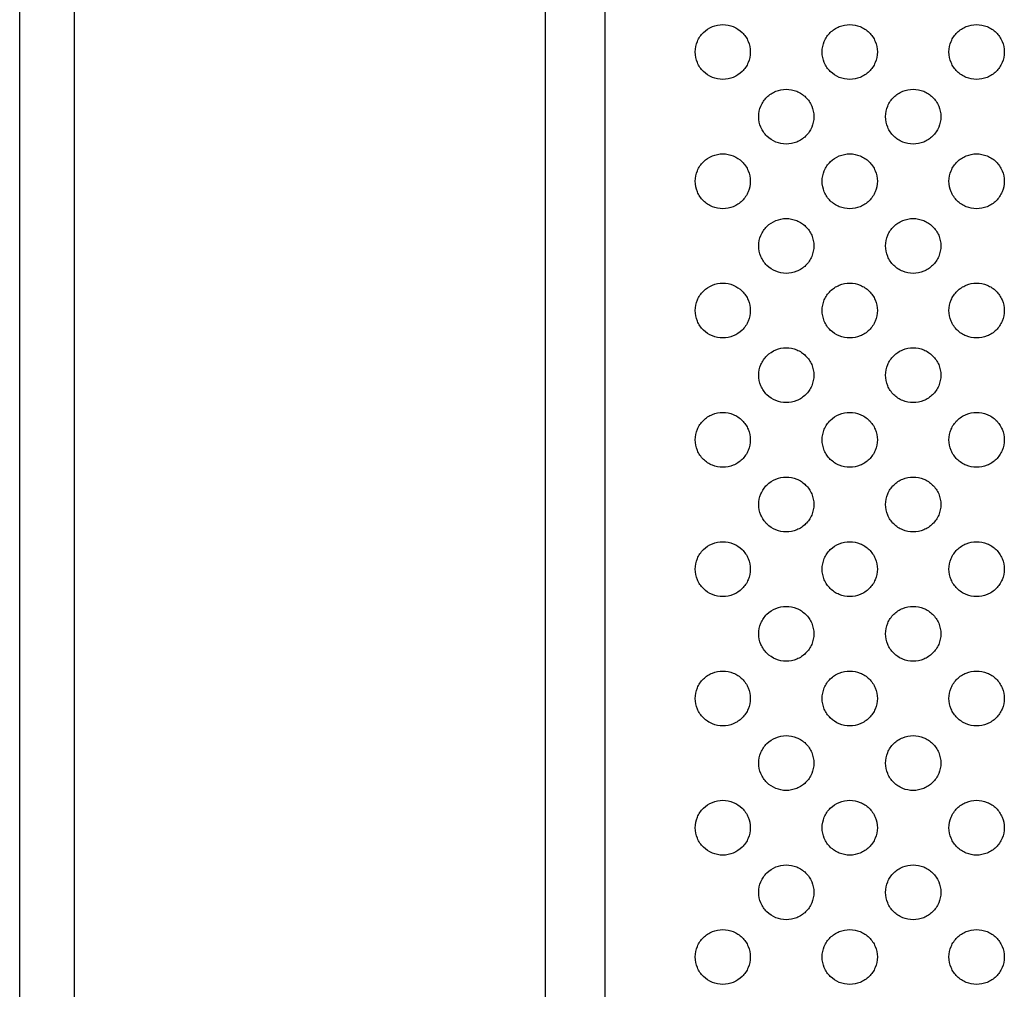
# Model space of a CAD drawing. Units: millimetres. Extents: x -237 to 74, y -99 to 121.
# Drawn here: x -65 to -38, y -20 to 7 of the extents above; entities that cross this region are included whole.
import ezdxf

# ---------------------------------------------------------------- set-up
doc = ezdxf.new("R2010")
doc.units = ezdxf.units.MM
doc.header["$LTSCALE"] = 16.335
doc.layers.add('ASSI', color=7, linetype='CONTINUOUS')
doc.layers.add('RACCORDO', color=7, linetype='CONTINUOUS')

msp = doc.modelspace()

# ---------------------------------------------------------------- linework, layer by layer
at = {"layer": 'ASSI', "color": 7, "linetype": 'CONTINUOUS'}
for points, knots in [([(-46.535, 5.625), (-46.535, 5.723), (-46.495, 5.922), (-46.327, 6.171), (-46.077, 6.336), (-45.88, 6.375), (-45.783, 6.375)], [0, 0, 0, 0, 0.251946, 0.502712, 0.751882, 1, 1, 1, 1]), ([(-45.783, 6.375), (-45.686, 6.375), (-45.49, 6.336), (-45.24, 6.171), (-45.07, 5.922), (-45.031, 5.723), (-45.031, 5.625)], [0, 0, 0, 0, 0.248111, 0.497331, 0.748107, 1, 1, 1, 1]), ([(-43.068, 5.625), (-43.068, 5.723), (-43.028, 5.922), (-42.858, 6.171), (-42.608, 6.336), (-42.411, 6.375), (-42.314, 6.375)], [0, 0, 0, 0, 0.251648, 0.502295, 0.751591, 1, 1, 1, 1]), ([(-42.314, 6.375), (-42.217, 6.375), (-42.02, 6.336), (-41.769, 6.171), (-41.599, 5.922), (-41.559, 5.723), (-41.559, 5.625)], [0, 0, 0, 0, 0.248403, 0.497744, 0.748401, 1, 1, 1, 1]), ([(-39.601, 5.625), (-39.601, 5.723), (-39.561, 5.922), (-39.391, 6.171), (-39.14, 6.336), (-38.943, 6.375), (-38.845, 6.375)], [0, 0, 0, 0, 0.251375, 0.501913, 0.751325, 1, 1, 1, 1]), ([(-38.845, 6.375), (-38.748, 6.375), (-38.551, 6.336), (-38.299, 6.171), (-38.129, 5.922), (-38.089, 5.723), (-38.089, 5.625)], [0, 0, 0, 0, 0.24867, 0.498123, 0.748671, 1, 1, 1, 1]), ([(-45.783, 4.875), (-45.88, 4.875), (-46.077, 4.913), (-46.327, 5.078), (-46.495, 5.328), (-46.535, 5.526), (-46.535, 5.625)], [0, 0, 0, 0, 0.248118, 0.497288, 0.748053, 1, 1, 1, 1]), ([(-45.031, 5.625), (-45.031, 5.526), (-45.07, 5.327), (-45.24, 5.078), (-45.49, 4.913), (-45.686, 4.875), (-45.783, 4.875)], [0, 0, 0, 0, 0.251892, 0.502669, 0.751889, 1, 1, 1, 1]), ([(-42.314, 4.875), (-42.411, 4.875), (-42.608, 4.913), (-42.858, 5.078), (-43.028, 5.327), (-43.068, 5.526), (-43.068, 5.625)], [0, 0, 0, 0, 0.248409, 0.497704, 0.748351, 1, 1, 1, 1]), ([(-41.559, 5.625), (-41.559, 5.526), (-41.599, 5.327), (-41.769, 5.078), (-42.02, 4.913), (-42.217, 4.875), (-42.314, 4.875)], [0, 0, 0, 0, 0.251598, 0.502255, 0.751597, 1, 1, 1, 1]), ([(-38.845, 4.875), (-38.943, 4.875), (-39.14, 4.913), (-39.391, 5.078), (-39.561, 5.327), (-39.601, 5.526), (-39.601, 5.625)], [0, 0, 0, 0, 0.248675, 0.498087, 0.748625, 1, 1, 1, 1]), ([(-38.089, 5.625), (-38.089, 5.526), (-38.129, 5.327), (-38.299, 5.078), (-38.551, 4.913), (-38.748, 4.875), (-38.845, 4.875)], [0, 0, 0, 0, 0.251328, 0.501876, 0.75133, 1, 1, 1, 1]), ([(-44.801, 3.857), (-44.801, 3.955), (-44.762, 4.154), (-44.592, 4.403), (-44.342, 4.569), (-44.146, 4.607), (-44.049, 4.607)], [0, 0, 0, 0, 0.251794, 0.502499, 0.751733, 1, 1, 1, 1]), ([(-44.049, 4.607), (-43.951, 4.607), (-43.755, 4.568), (-43.504, 4.403), (-43.335, 4.154), (-43.295, 3.955), (-43.295, 3.857)], [0, 0, 0, 0, 0.24826, 0.497542, 0.748257, 1, 1, 1, 1]), ([(-41.334, 3.857), (-41.334, 3.955), (-41.294, 4.154), (-41.125, 4.403), (-40.874, 4.569), (-40.677, 4.607), (-40.58, 4.607)], [0, 0, 0, 0, 0.251508, 0.5021, 0.751455, 1, 1, 1, 1]), ([(-40.58, 4.607), (-40.482, 4.607), (-40.285, 4.569), (-40.034, 4.403), (-39.864, 4.154), (-39.824, 3.955), (-39.824, 3.857)], [0, 0, 0, 0, 0.248539, 0.497938, 0.748539, 1, 1, 1, 1]), ([(-44.049, 3.107), (-44.146, 3.107), (-44.342, 3.145), (-44.592, 3.31), (-44.762, 3.56), (-44.801, 3.758), (-44.801, 3.857)], [0, 0, 0, 0, 0.248266, 0.4975, 0.748205, 1, 1, 1, 1]), ([(-43.295, 3.857), (-43.295, 3.758), (-43.335, 3.56), (-43.504, 3.31), (-43.755, 3.145), (-43.951, 3.107), (-44.049, 3.107)], [0, 0, 0, 0, 0.251742, 0.502458, 0.75174, 1, 1, 1, 1]), ([(-40.58, 3.107), (-40.677, 3.107), (-40.874, 3.145), (-41.125, 3.31), (-41.294, 3.56), (-41.334, 3.758), (-41.334, 3.857)], [0, 0, 0, 0, 0.248545, 0.4979, 0.748491, 1, 1, 1, 1]), ([(-39.824, 3.857), (-39.824, 3.758), (-39.864, 3.56), (-40.034, 3.31), (-40.285, 3.145), (-40.482, 3.107), (-40.58, 3.107)], [0, 0, 0, 0, 0.25146, 0.502061, 0.751461, 1, 1, 1, 1]), ([(-46.535, 2.089), (-46.535, 2.188), (-46.495, 2.386), (-46.327, 2.636), (-46.077, 2.801), (-45.88, 2.839), (-45.783, 2.839)], [0, 0, 0, 0, 0.251946, 0.502712, 0.751882, 1, 1, 1, 1]), ([(-45.783, 2.839), (-45.686, 2.839), (-45.49, 2.801), (-45.24, 2.636), (-45.07, 2.386), (-45.031, 2.188), (-45.031, 2.089)], [0, 0, 0, 0, 0.248111, 0.497331, 0.748107, 1, 1, 1, 1]), ([(-43.068, 2.089), (-43.068, 2.188), (-43.028, 2.386), (-42.858, 2.636), (-42.608, 2.801), (-42.411, 2.839), (-42.314, 2.839)], [0, 0, 0, 0, 0.251648, 0.502295, 0.751591, 1, 1, 1, 1]), ([(-42.314, 2.839), (-42.217, 2.839), (-42.02, 2.801), (-41.769, 2.636), (-41.599, 2.386), (-41.559, 2.188), (-41.559, 2.089)], [0, 0, 0, 0, 0.248403, 0.497744, 0.748401, 1, 1, 1, 1]), ([(-39.601, 2.089), (-39.601, 2.188), (-39.561, 2.386), (-39.391, 2.636), (-39.14, 2.801), (-38.943, 2.839), (-38.845, 2.839)], [0, 0, 0, 0, 0.251375, 0.501913, 0.751325, 1, 1, 1, 1]), ([(-38.845, 2.839), (-38.748, 2.839), (-38.551, 2.801), (-38.299, 2.636), (-38.129, 2.386), (-38.089, 2.188), (-38.089, 2.089)], [0, 0, 0, 0, 0.24867, 0.498123, 0.748671, 1, 1, 1, 1]), ([(-45.783, 1.339), (-45.88, 1.339), (-46.077, 1.377), (-46.327, 1.543), (-46.495, 1.792), (-46.535, 1.991), (-46.535, 2.089)], [0, 0, 0, 0, 0.248118, 0.497288, 0.748053, 1, 1, 1, 1]), ([(-45.031, 2.089), (-45.031, 1.991), (-45.07, 1.792), (-45.24, 1.543), (-45.49, 1.377), (-45.686, 1.339), (-45.783, 1.339)], [0, 0, 0, 0, 0.251892, 0.502669, 0.751889, 1, 1, 1, 1]), ([(-42.314, 1.339), (-42.411, 1.339), (-42.608, 1.377), (-42.858, 1.543), (-43.028, 1.792), (-43.068, 1.991), (-43.068, 2.089)], [0, 0, 0, 0, 0.248409, 0.497704, 0.748351, 1, 1, 1, 1]), ([(-41.559, 2.089), (-41.559, 1.991), (-41.599, 1.792), (-41.769, 1.543), (-42.02, 1.377), (-42.217, 1.339), (-42.314, 1.339)], [0, 0, 0, 0, 0.251598, 0.502255, 0.751597, 1, 1, 1, 1]), ([(-38.845, 1.339), (-38.943, 1.339), (-39.14, 1.377), (-39.391, 1.542), (-39.561, 1.792), (-39.601, 1.991), (-39.601, 2.089)], [0, 0, 0, 0, 0.248675, 0.498087, 0.748625, 1, 1, 1, 1]), ([(-38.089, 2.089), (-38.089, 1.991), (-38.129, 1.792), (-38.299, 1.542), (-38.551, 1.377), (-38.748, 1.339), (-38.845, 1.339)], [0, 0, 0, 0, 0.251328, 0.501876, 0.75133, 1, 1, 1, 1]), ([(-44.801, 0.321), (-44.801, 0.42), (-44.762, 0.618), (-44.592, 0.868), (-44.342, 1.033), (-44.146, 1.071), (-44.049, 1.071)], [0, 0, 0, 0, 0.251794, 0.502499, 0.751733, 1, 1, 1, 1]), ([(-44.049, 1.071), (-43.951, 1.071), (-43.755, 1.033), (-43.504, 0.868), (-43.335, 0.619), (-43.295, 0.42), (-43.295, 0.321)], [0, 0, 0, 0, 0.24826, 0.497542, 0.748257, 1, 1, 1, 1]), ([(-41.334, 0.321), (-41.334, 0.42), (-41.294, 0.619), (-41.125, 0.868), (-40.874, 1.033), (-40.677, 1.071), (-40.58, 1.071)], [0, 0, 0, 0, 0.251508, 0.5021, 0.751455, 1, 1, 1, 1]), ([(-40.58, 1.071), (-40.482, 1.071), (-40.285, 1.033), (-40.034, 0.868), (-39.864, 0.619), (-39.824, 0.42), (-39.824, 0.321)], [0, 0, 0, 0, 0.248539, 0.497938, 0.748539, 1, 1, 1, 1]), ([(-44.049, -0.429), (-44.146, -0.429), (-44.342, -0.39), (-44.592, -0.225), (-44.762, 0.024), (-44.801, 0.223), (-44.801, 0.321)], [0, 0, 0, 0, 0.248266, 0.4975, 0.748205, 1, 1, 1, 1]), ([(-43.295, 0.321), (-43.295, 0.223), (-43.335, 0.024), (-43.504, -0.225), (-43.755, -0.39), (-43.951, -0.429), (-44.049, -0.429)], [0, 0, 0, 0, 0.251742, 0.502458, 0.75174, 1, 1, 1, 1]), ([(-40.58, -0.429), (-40.677, -0.429), (-40.874, -0.39), (-41.125, -0.225), (-41.294, 0.024), (-41.334, 0.223), (-41.334, 0.321)], [0, 0, 0, 0, 0.248545, 0.4979, 0.748491, 1, 1, 1, 1]), ([(-39.824, 0.321), (-39.824, 0.223), (-39.864, 0.024), (-40.034, -0.225), (-40.285, -0.39), (-40.482, -0.429), (-40.58, -0.429)], [0, 0, 0, 0, 0.25146, 0.502061, 0.751461, 1, 1, 1, 1]), ([(-46.535, -1.446), (-46.535, -1.348), (-46.495, -1.149), (-46.327, -0.9), (-46.077, -0.735), (-45.88, -0.696), (-45.783, -0.696)], [0, 0, 0, 0, 0.251946, 0.502712, 0.751882, 1, 1, 1, 1]), ([(-45.783, -0.696), (-45.686, -0.696), (-45.49, -0.735), (-45.24, -0.9), (-45.07, -1.149), (-45.031, -1.348), (-45.031, -1.446)], [0, 0, 0, 0, 0.248111, 0.497331, 0.748107, 1, 1, 1, 1]), ([(-43.068, -1.446), (-43.068, -1.348), (-43.028, -1.149), (-42.858, -0.9), (-42.608, -0.735), (-42.411, -0.696), (-42.314, -0.696)], [0, 0, 0, 0, 0.251648, 0.502295, 0.751591, 1, 1, 1, 1]), ([(-42.314, -0.696), (-42.217, -0.696), (-42.02, -0.735), (-41.769, -0.9), (-41.599, -1.149), (-41.559, -1.348), (-41.559, -1.446)], [0, 0, 0, 0, 0.248403, 0.497744, 0.748401, 1, 1, 1, 1]), ([(-39.601, -1.446), (-39.601, -1.348), (-39.561, -1.149), (-39.391, -0.9), (-39.14, -0.735), (-38.943, -0.696), (-38.845, -0.696)], [0, 0, 0, 0, 0.251375, 0.501913, 0.751325, 1, 1, 1, 1]), ([(-38.845, -0.696), (-38.748, -0.696), (-38.551, -0.735), (-38.299, -0.9), (-38.129, -1.149), (-38.089, -1.348), (-38.089, -1.446)], [0, 0, 0, 0, 0.24867, 0.498123, 0.748671, 1, 1, 1, 1]), ([(-45.783, -2.196), (-45.88, -2.196), (-46.077, -2.158), (-46.327, -1.993), (-46.495, -1.743), (-46.535, -1.545), (-46.535, -1.446)], [0, 0, 0, 0, 0.248118, 0.497288, 0.748053, 1, 1, 1, 1]), ([(-45.031, -1.446), (-45.031, -1.545), (-45.07, -1.744), (-45.24, -1.993), (-45.49, -2.158), (-45.686, -2.196), (-45.783, -2.196)], [0, 0, 0, 0, 0.251892, 0.502669, 0.751889, 1, 1, 1, 1]), ([(-42.314, -2.196), (-42.411, -2.196), (-42.608, -2.158), (-42.858, -1.993), (-43.028, -1.744), (-43.068, -1.545), (-43.068, -1.446)], [0, 0, 0, 0, 0.248409, 0.497704, 0.748351, 1, 1, 1, 1]), ([(-41.559, -1.446), (-41.559, -1.545), (-41.599, -1.744), (-41.769, -1.993), (-42.02, -2.158), (-42.217, -2.196), (-42.314, -2.196)], [0, 0, 0, 0, 0.251598, 0.502255, 0.751597, 1, 1, 1, 1]), ([(-38.845, -2.196), (-38.943, -2.196), (-39.14, -2.158), (-39.391, -1.993), (-39.561, -1.744), (-39.601, -1.545), (-39.601, -1.446)], [0, 0, 0, 0, 0.248675, 0.498087, 0.748625, 1, 1, 1, 1]), ([(-38.089, -1.446), (-38.089, -1.545), (-38.129, -1.744), (-38.299, -1.993), (-38.551, -2.158), (-38.748, -2.196), (-38.845, -2.196)], [0, 0, 0, 0, 0.251328, 0.501876, 0.75133, 1, 1, 1, 1]), ([(-44.801, -3.214), (-44.801, -3.116), (-44.762, -2.917), (-44.592, -2.668), (-44.342, -2.503), (-44.146, -2.464), (-44.049, -2.464)], [0, 0, 0, 0, 0.251794, 0.502499, 0.751733, 1, 1, 1, 1]), ([(-44.049, -2.464), (-43.951, -2.464), (-43.755, -2.503), (-43.504, -2.668), (-43.335, -2.917), (-43.295, -3.116), (-43.295, -3.214)], [0, 0, 0, 0, 0.24826, 0.497542, 0.748257, 1, 1, 1, 1]), ([(-41.334, -3.214), (-41.334, -3.116), (-41.294, -2.917), (-41.125, -2.668), (-40.874, -2.503), (-40.677, -2.464), (-40.58, -2.464)], [0, 0, 0, 0, 0.251508, 0.5021, 0.751455, 1, 1, 1, 1]), ([(-40.58, -2.464), (-40.482, -2.464), (-40.285, -2.503), (-40.034, -2.668), (-39.864, -2.917), (-39.824, -3.116), (-39.824, -3.214)], [0, 0, 0, 0, 0.248539, 0.497938, 0.748539, 1, 1, 1, 1]), ([(-44.049, -3.964), (-44.146, -3.964), (-44.342, -3.926), (-44.592, -3.761), (-44.762, -3.511), (-44.801, -3.313), (-44.801, -3.214)], [0, 0, 0, 0, 0.248266, 0.4975, 0.748205, 1, 1, 1, 1]), ([(-43.295, -3.214), (-43.295, -3.313), (-43.335, -3.511), (-43.504, -3.761), (-43.755, -3.926), (-43.951, -3.964), (-44.049, -3.964)], [0, 0, 0, 0, 0.251742, 0.502458, 0.75174, 1, 1, 1, 1]), ([(-40.58, -3.964), (-40.677, -3.964), (-40.874, -3.926), (-41.125, -3.761), (-41.294, -3.511), (-41.334, -3.313), (-41.334, -3.214)], [0, 0, 0, 0, 0.248545, 0.4979, 0.748491, 1, 1, 1, 1]), ([(-39.824, -3.214), (-39.824, -3.313), (-39.864, -3.512), (-40.034, -3.761), (-40.285, -3.926), (-40.482, -3.964), (-40.58, -3.964)], [0, 0, 0, 0, 0.25146, 0.502061, 0.751461, 1, 1, 1, 1]), ([(-46.535, -4.982), (-46.535, -4.884), (-46.495, -4.685), (-46.327, -4.436), (-46.077, -4.27), (-45.88, -4.232), (-45.783, -4.232)], [0, 0, 0, 0, 0.251946, 0.502712, 0.751882, 1, 1, 1, 1]), ([(-45.783, -4.232), (-45.686, -4.232), (-45.49, -4.27), (-45.24, -4.436), (-45.07, -4.685), (-45.031, -4.884), (-45.031, -4.982)], [0, 0, 0, 0, 0.248111, 0.497331, 0.748107, 1, 1, 1, 1]), ([(-43.068, -4.982), (-43.068, -4.884), (-43.028, -4.685), (-42.858, -4.435), (-42.608, -4.27), (-42.411, -4.232), (-42.314, -4.232)], [0, 0, 0, 0, 0.251648, 0.502295, 0.751591, 1, 1, 1, 1]), ([(-42.314, -4.232), (-42.217, -4.232), (-42.02, -4.27), (-41.769, -4.435), (-41.599, -4.685), (-41.559, -4.884), (-41.559, -4.982)], [0, 0, 0, 0, 0.248403, 0.497744, 0.748401, 1, 1, 1, 1]), ([(-39.601, -4.982), (-39.601, -4.884), (-39.561, -4.685), (-39.391, -4.435), (-39.14, -4.27), (-38.943, -4.232), (-38.845, -4.232)], [0, 0, 0, 0, 0.251375, 0.501913, 0.751325, 1, 1, 1, 1]), ([(-38.845, -4.232), (-38.748, -4.232), (-38.551, -4.27), (-38.299, -4.435), (-38.129, -4.685), (-38.089, -4.884), (-38.089, -4.982)], [0, 0, 0, 0, 0.24867, 0.498123, 0.748671, 1, 1, 1, 1]), ([(-45.783, -5.732), (-45.88, -5.732), (-46.077, -5.694), (-46.327, -5.528), (-46.495, -5.279), (-46.535, -5.08), (-46.535, -4.982)], [0, 0, 0, 0, 0.248118, 0.497288, 0.748053, 1, 1, 1, 1]), ([(-45.031, -4.982), (-45.031, -5.08), (-45.07, -5.279), (-45.24, -5.528), (-45.49, -5.694), (-45.686, -5.732), (-45.783, -5.732)], [0, 0, 0, 0, 0.251892, 0.502669, 0.751889, 1, 1, 1, 1]), ([(-42.314, -5.732), (-42.411, -5.732), (-42.608, -5.694), (-42.858, -5.528), (-43.028, -5.279), (-43.068, -5.08), (-43.068, -4.982)], [0, 0, 0, 0, 0.248409, 0.497704, 0.748351, 1, 1, 1, 1]), ([(-41.559, -4.982), (-41.559, -5.08), (-41.599, -5.279), (-41.769, -5.529), (-42.02, -5.694), (-42.217, -5.732), (-42.314, -5.732)], [0, 0, 0, 0, 0.251598, 0.502255, 0.751597, 1, 1, 1, 1]), ([(-38.845, -5.732), (-38.943, -5.732), (-39.14, -5.694), (-39.391, -5.529), (-39.561, -5.279), (-39.601, -5.08), (-39.601, -4.982)], [0, 0, 0, 0, 0.248675, 0.498087, 0.748625, 1, 1, 1, 1]), ([(-38.089, -4.982), (-38.089, -5.08), (-38.129, -5.279), (-38.299, -5.529), (-38.551, -5.694), (-38.748, -5.732), (-38.845, -5.732)], [0, 0, 0, 0, 0.251328, 0.501876, 0.75133, 1, 1, 1, 1]), ([(-44.801, -6.75), (-44.801, -6.651), (-44.762, -6.453), (-44.592, -6.203), (-44.342, -6.038), (-44.146, -6), (-44.049, -6)], [0, 0, 0, 0, 0.251794, 0.502499, 0.751733, 1, 1, 1, 1]), ([(-44.049, -6), (-43.951, -6), (-43.755, -6.038), (-43.504, -6.203), (-43.335, -6.453), (-43.295, -6.651), (-43.295, -6.75)], [0, 0, 0, 0, 0.24826, 0.497542, 0.748257, 1, 1, 1, 1]), ([(-41.334, -6.75), (-41.334, -6.651), (-41.294, -6.453), (-41.125, -6.203), (-40.874, -6.038), (-40.677, -6), (-40.58, -6)], [0, 0, 0, 0, 0.251508, 0.5021, 0.751455, 1, 1, 1, 1]), ([(-40.58, -6), (-40.482, -6), (-40.285, -6.038), (-40.034, -6.203), (-39.864, -6.452), (-39.824, -6.651), (-39.824, -6.75)], [0, 0, 0, 0, 0.248539, 0.497938, 0.748539, 1, 1, 1, 1]), ([(-44.049, -7.5), (-44.146, -7.5), (-44.342, -7.461), (-44.592, -7.296), (-44.762, -7.047), (-44.801, -6.848), (-44.801, -6.75)], [0, 0, 0, 0, 0.248266, 0.4975, 0.748205, 1, 1, 1, 1]), ([(-43.295, -6.75), (-43.295, -6.848), (-43.335, -7.047), (-43.504, -7.296), (-43.755, -7.461), (-43.951, -7.5), (-44.049, -7.5)], [0, 0, 0, 0, 0.251742, 0.502458, 0.75174, 1, 1, 1, 1]), ([(-40.58, -7.5), (-40.677, -7.5), (-40.874, -7.461), (-41.125, -7.296), (-41.294, -7.047), (-41.334, -6.848), (-41.334, -6.75)], [0, 0, 0, 0, 0.248545, 0.4979, 0.748491, 1, 1, 1, 1]), ([(-39.824, -6.75), (-39.824, -6.848), (-39.864, -7.047), (-40.034, -7.296), (-40.285, -7.461), (-40.482, -7.5), (-40.58, -7.5)], [0, 0, 0, 0, 0.25146, 0.502061, 0.751461, 1, 1, 1, 1]), ([(-46.535, -8.518), (-46.535, -8.419), (-46.495, -8.22), (-46.327, -7.971), (-46.077, -7.806), (-45.88, -7.768), (-45.783, -7.768)], [0, 0, 0, 0, 0.251946, 0.502712, 0.751882, 1, 1, 1, 1]), ([(-45.783, -7.768), (-45.686, -7.768), (-45.49, -7.806), (-45.24, -7.971), (-45.07, -8.22), (-45.031, -8.419), (-45.031, -8.518)], [0, 0, 0, 0, 0.248111, 0.497331, 0.748107, 1, 1, 1, 1]), ([(-43.068, -8.518), (-43.068, -8.419), (-43.028, -8.22), (-42.858, -7.971), (-42.608, -7.806), (-42.411, -7.768), (-42.314, -7.768)], [0, 0, 0, 0, 0.251648, 0.502295, 0.751591, 1, 1, 1, 1]), ([(-42.314, -7.768), (-42.217, -7.768), (-42.02, -7.806), (-41.769, -7.971), (-41.599, -8.22), (-41.559, -8.419), (-41.559, -8.518)], [0, 0, 0, 0, 0.248403, 0.497744, 0.748401, 1, 1, 1, 1]), ([(-39.601, -8.518), (-39.601, -8.419), (-39.561, -8.22), (-39.391, -7.971), (-39.14, -7.806), (-38.943, -7.768), (-38.845, -7.768)], [0, 0, 0, 0, 0.251375, 0.501913, 0.751325, 1, 1, 1, 1]), ([(-38.845, -7.768), (-38.748, -7.768), (-38.551, -7.806), (-38.299, -7.971), (-38.129, -8.22), (-38.089, -8.419), (-38.089, -8.518)], [0, 0, 0, 0, 0.24867, 0.498123, 0.748671, 1, 1, 1, 1]), ([(-45.783, -9.268), (-45.88, -9.268), (-46.077, -9.229), (-46.327, -9.064), (-46.495, -8.815), (-46.535, -8.616), (-46.535, -8.518)], [0, 0, 0, 0, 0.248118, 0.497288, 0.748053, 1, 1, 1, 1]), ([(-45.031, -8.518), (-45.031, -8.616), (-45.07, -8.815), (-45.24, -9.064), (-45.49, -9.229), (-45.686, -9.268), (-45.783, -9.268)], [0, 0, 0, 0, 0.251892, 0.502669, 0.751889, 1, 1, 1, 1]), ([(-42.314, -9.268), (-42.411, -9.268), (-42.608, -9.229), (-42.858, -9.064), (-43.028, -8.815), (-43.068, -8.616), (-43.068, -8.518)], [0, 0, 0, 0, 0.248409, 0.497704, 0.748351, 1, 1, 1, 1]), ([(-41.559, -8.518), (-41.559, -8.616), (-41.599, -8.815), (-41.769, -9.064), (-42.02, -9.229), (-42.217, -9.268), (-42.314, -9.268)], [0, 0, 0, 0, 0.251598, 0.502255, 0.751597, 1, 1, 1, 1]), ([(-38.845, -9.268), (-38.943, -9.268), (-39.14, -9.229), (-39.391, -9.064), (-39.561, -8.815), (-39.601, -8.616), (-39.601, -8.518)], [0, 0, 0, 0, 0.248675, 0.498087, 0.748625, 1, 1, 1, 1]), ([(-38.089, -8.518), (-38.089, -8.616), (-38.129, -8.815), (-38.299, -9.064), (-38.551, -9.229), (-38.748, -9.268), (-38.845, -9.268)], [0, 0, 0, 0, 0.251328, 0.501876, 0.75133, 1, 1, 1, 1]), ([(-44.801, -10.285), (-44.801, -10.187), (-44.762, -9.988), (-44.592, -9.739), (-44.342, -9.574), (-44.146, -9.535), (-44.049, -9.535)], [0, 0, 0, 0, 0.251794, 0.502499, 0.751733, 1, 1, 1, 1]), ([(-44.049, -9.535), (-43.951, -9.535), (-43.755, -9.574), (-43.504, -9.739), (-43.335, -9.988), (-43.295, -10.187), (-43.295, -10.285)], [0, 0, 0, 0, 0.24826, 0.497542, 0.748257, 1, 1, 1, 1]), ([(-41.334, -10.285), (-41.334, -10.187), (-41.294, -9.988), (-41.125, -9.739), (-40.874, -9.574), (-40.677, -9.535), (-40.58, -9.535)], [0, 0, 0, 0, 0.251508, 0.5021, 0.751455, 1, 1, 1, 1]), ([(-40.58, -9.535), (-40.482, -9.535), (-40.285, -9.574), (-40.034, -9.739), (-39.864, -9.988), (-39.824, -10.187), (-39.824, -10.285)], [0, 0, 0, 0, 0.248539, 0.497938, 0.748539, 1, 1, 1, 1]), ([(-44.049, -11.035), (-44.146, -11.035), (-44.342, -10.997), (-44.592, -10.832), (-44.762, -10.582), (-44.801, -10.384), (-44.801, -10.285)], [0, 0, 0, 0, 0.248266, 0.4975, 0.748205, 1, 1, 1, 1]), ([(-43.295, -10.285), (-43.295, -10.384), (-43.335, -10.582), (-43.504, -10.832), (-43.755, -10.997), (-43.951, -11.035), (-44.049, -11.035)], [0, 0, 0, 0, 0.251742, 0.502458, 0.75174, 1, 1, 1, 1]), ([(-40.58, -11.035), (-40.677, -11.035), (-40.874, -10.997), (-41.125, -10.832), (-41.294, -10.582), (-41.334, -10.384), (-41.334, -10.285)], [0, 0, 0, 0, 0.248545, 0.4979, 0.748491, 1, 1, 1, 1]), ([(-39.824, -10.285), (-39.824, -10.384), (-39.864, -10.583), (-40.034, -10.832), (-40.285, -10.997), (-40.482, -11.035), (-40.58, -11.035)], [0, 0, 0, 0, 0.25146, 0.502061, 0.751461, 1, 1, 1, 1]), ([(-46.535, -12.053), (-46.535, -11.955), (-46.495, -11.756), (-46.327, -11.507), (-46.077, -11.341), (-45.88, -11.303), (-45.783, -11.303)], [0, 0, 0, 0, 0.251946, 0.502712, 0.751882, 1, 1, 1, 1]), ([(-45.783, -11.303), (-45.686, -11.303), (-45.49, -11.341), (-45.24, -11.507), (-45.07, -11.756), (-45.031, -11.955), (-45.031, -12.053)], [0, 0, 0, 0, 0.248111, 0.497331, 0.748107, 1, 1, 1, 1]), ([(-43.068, -12.053), (-43.068, -11.955), (-43.028, -11.756), (-42.858, -11.507), (-42.608, -11.341), (-42.411, -11.303), (-42.314, -11.303)], [0, 0, 0, 0, 0.251648, 0.502295, 0.751591, 1, 1, 1, 1]), ([(-42.314, -11.303), (-42.217, -11.303), (-42.02, -11.341), (-41.769, -11.506), (-41.599, -11.756), (-41.559, -11.955), (-41.559, -12.053)], [0, 0, 0, 0, 0.248403, 0.497744, 0.748401, 1, 1, 1, 1]), ([(-39.601, -12.053), (-39.601, -11.955), (-39.561, -11.756), (-39.391, -11.506), (-39.14, -11.341), (-38.943, -11.303), (-38.845, -11.303)], [0, 0, 0, 0, 0.251375, 0.501913, 0.751325, 1, 1, 1, 1]), ([(-38.845, -11.303), (-38.748, -11.303), (-38.551, -11.341), (-38.299, -11.506), (-38.129, -11.756), (-38.089, -11.955), (-38.089, -12.053)], [0, 0, 0, 0, 0.24867, 0.498123, 0.748671, 1, 1, 1, 1]), ([(-45.783, -12.803), (-45.88, -12.803), (-46.077, -12.765), (-46.327, -12.599), (-46.495, -12.35), (-46.535, -12.151), (-46.535, -12.053)], [0, 0, 0, 0, 0.248118, 0.497288, 0.748053, 1, 1, 1, 1]), ([(-45.031, -12.053), (-45.031, -12.152), (-45.07, -12.35), (-45.24, -12.599), (-45.49, -12.765), (-45.686, -12.803), (-45.783, -12.803)], [0, 0, 0, 0, 0.251892, 0.502669, 0.751889, 1, 1, 1, 1]), ([(-42.314, -12.803), (-42.411, -12.803), (-42.608, -12.765), (-42.858, -12.6), (-43.028, -12.35), (-43.068, -12.151), (-43.068, -12.053)], [0, 0, 0, 0, 0.248409, 0.497704, 0.748351, 1, 1, 1, 1]), ([(-41.559, -12.053), (-41.559, -12.152), (-41.599, -12.35), (-41.769, -12.6), (-42.02, -12.765), (-42.217, -12.803), (-42.314, -12.803)], [0, 0, 0, 0, 0.251598, 0.502255, 0.751597, 1, 1, 1, 1]), ([(-38.845, -12.803), (-38.943, -12.803), (-39.14, -12.765), (-39.391, -12.6), (-39.561, -12.35), (-39.601, -12.151), (-39.601, -12.053)], [0, 0, 0, 0, 0.248675, 0.498087, 0.748625, 1, 1, 1, 1]), ([(-38.089, -12.053), (-38.089, -12.152), (-38.129, -12.35), (-38.299, -12.6), (-38.551, -12.765), (-38.748, -12.803), (-38.845, -12.803)], [0, 0, 0, 0, 0.251328, 0.501876, 0.75133, 1, 1, 1, 1]), ([(-44.801, -13.821), (-44.801, -13.722), (-44.762, -13.524), (-44.592, -13.274), (-44.342, -13.109), (-44.146, -13.071), (-44.049, -13.071)], [0, 0, 0, 0, 0.251794, 0.502499, 0.751733, 1, 1, 1, 1]), ([(-44.049, -13.071), (-43.951, -13.071), (-43.755, -13.109), (-43.504, -13.274), (-43.335, -13.524), (-43.295, -13.722), (-43.295, -13.821)], [0, 0, 0, 0, 0.24826, 0.497542, 0.748257, 1, 1, 1, 1]), ([(-41.334, -13.821), (-41.334, -13.722), (-41.294, -13.524), (-41.125, -13.274), (-40.874, -13.109), (-40.677, -13.071), (-40.58, -13.071)], [0, 0, 0, 0, 0.251508, 0.5021, 0.751455, 1, 1, 1, 1]), ([(-40.58, -13.071), (-40.482, -13.071), (-40.285, -13.109), (-40.034, -13.274), (-39.864, -13.524), (-39.824, -13.722), (-39.824, -13.821)], [0, 0, 0, 0, 0.248539, 0.497938, 0.748539, 1, 1, 1, 1]), ([(-44.049, -14.571), (-44.146, -14.571), (-44.342, -14.532), (-44.592, -14.367), (-44.762, -14.118), (-44.801, -13.919), (-44.801, -13.821)], [0, 0, 0, 0, 0.248266, 0.4975, 0.748205, 1, 1, 1, 1]), ([(-43.295, -13.821), (-43.295, -13.919), (-43.335, -14.118), (-43.504, -14.367), (-43.755, -14.532), (-43.951, -14.571), (-44.049, -14.571)], [0, 0, 0, 0, 0.251742, 0.502458, 0.75174, 1, 1, 1, 1]), ([(-40.58, -14.571), (-40.677, -14.571), (-40.874, -14.533), (-41.125, -14.367), (-41.294, -14.118), (-41.334, -13.919), (-41.334, -13.821)], [0, 0, 0, 0, 0.248545, 0.4979, 0.748491, 1, 1, 1, 1]), ([(-39.824, -13.821), (-39.824, -13.919), (-39.864, -14.118), (-40.034, -14.367), (-40.285, -14.532), (-40.482, -14.571), (-40.58, -14.571)], [0, 0, 0, 0, 0.25146, 0.502061, 0.751461, 1, 1, 1, 1]), ([(-46.535, -15.589), (-46.535, -15.49), (-46.495, -15.292), (-46.327, -15.042), (-46.077, -14.877), (-45.88, -14.839), (-45.783, -14.839)], [0, 0, 0, 0, 0.251946, 0.502712, 0.751882, 1, 1, 1, 1]), ([(-45.783, -14.839), (-45.686, -14.839), (-45.49, -14.877), (-45.24, -15.042), (-45.07, -15.291), (-45.031, -15.49), (-45.031, -15.589)], [0, 0, 0, 0, 0.248111, 0.497331, 0.748107, 1, 1, 1, 1]), ([(-43.068, -15.589), (-43.068, -15.49), (-43.028, -15.291), (-42.858, -15.042), (-42.608, -14.877), (-42.411, -14.839), (-42.314, -14.839)], [0, 0, 0, 0, 0.251648, 0.502295, 0.751591, 1, 1, 1, 1]), ([(-42.314, -14.839), (-42.217, -14.839), (-42.02, -14.877), (-41.769, -15.042), (-41.599, -15.291), (-41.559, -15.49), (-41.559, -15.589)], [0, 0, 0, 0, 0.248403, 0.497744, 0.748401, 1, 1, 1, 1]), ([(-39.601, -15.589), (-39.601, -15.49), (-39.561, -15.291), (-39.391, -15.042), (-39.14, -14.877), (-38.943, -14.839), (-38.845, -14.839)], [0, 0, 0, 0, 0.251375, 0.501913, 0.751325, 1, 1, 1, 1]), ([(-38.845, -14.839), (-38.748, -14.839), (-38.551, -14.877), (-38.299, -15.042), (-38.129, -15.291), (-38.089, -15.49), (-38.089, -15.589)], [0, 0, 0, 0, 0.24867, 0.498123, 0.748671, 1, 1, 1, 1]), ([(-45.783, -16.339), (-45.88, -16.339), (-46.077, -16.3), (-46.327, -16.135), (-46.495, -15.886), (-46.535, -15.687), (-46.535, -15.589)], [0, 0, 0, 0, 0.248118, 0.497288, 0.748053, 1, 1, 1, 1]), ([(-45.031, -15.589), (-45.031, -15.687), (-45.07, -15.886), (-45.24, -16.135), (-45.49, -16.3), (-45.686, -16.339), (-45.783, -16.339)], [0, 0, 0, 0, 0.251892, 0.502669, 0.751889, 1, 1, 1, 1]), ([(-42.314, -16.339), (-42.411, -16.339), (-42.608, -16.3), (-42.858, -16.135), (-43.028, -15.886), (-43.068, -15.687), (-43.068, -15.589)], [0, 0, 0, 0, 0.248409, 0.497704, 0.748351, 1, 1, 1, 1]), ([(-41.559, -15.589), (-41.559, -15.687), (-41.599, -15.886), (-41.769, -16.135), (-42.02, -16.3), (-42.217, -16.339), (-42.314, -16.339)], [0, 0, 0, 0, 0.251598, 0.502255, 0.751597, 1, 1, 1, 1]), ([(-38.845, -16.339), (-38.943, -16.339), (-39.14, -16.3), (-39.391, -16.135), (-39.561, -15.886), (-39.601, -15.687), (-39.601, -15.589)], [0, 0, 0, 0, 0.248675, 0.498087, 0.748625, 1, 1, 1, 1]), ([(-38.089, -15.589), (-38.089, -15.687), (-38.129, -15.886), (-38.299, -16.135), (-38.551, -16.3), (-38.748, -16.339), (-38.845, -16.339)], [0, 0, 0, 0, 0.251328, 0.501876, 0.75133, 1, 1, 1, 1]), ([(-44.801, -17.356), (-44.801, -17.258), (-44.762, -17.059), (-44.592, -16.81), (-44.342, -16.645), (-44.146, -16.606), (-44.049, -16.606)], [0, 0, 0, 0, 0.251794, 0.502499, 0.751733, 1, 1, 1, 1]), ([(-44.049, -16.606), (-43.951, -16.606), (-43.755, -16.645), (-43.504, -16.81), (-43.335, -17.059), (-43.295, -17.258), (-43.295, -17.356)], [0, 0, 0, 0, 0.24826, 0.497542, 0.748257, 1, 1, 1, 1]), ([(-41.334, -17.356), (-41.334, -17.258), (-41.294, -17.059), (-41.125, -16.81), (-40.874, -16.645), (-40.677, -16.606), (-40.58, -16.606)], [0, 0, 0, 0, 0.251508, 0.5021, 0.751455, 1, 1, 1, 1]), ([(-40.58, -16.606), (-40.482, -16.606), (-40.285, -16.645), (-40.034, -16.81), (-39.864, -17.059), (-39.824, -17.258), (-39.824, -17.356)], [0, 0, 0, 0, 0.248539, 0.497938, 0.748539, 1, 1, 1, 1]), ([(-44.049, -18.106), (-44.146, -18.106), (-44.342, -18.068), (-44.592, -17.903), (-44.762, -17.653), (-44.801, -17.455), (-44.801, -17.356)], [0, 0, 0, 0, 0.248266, 0.4975, 0.748205, 1, 1, 1, 1]), ([(-43.295, -17.356), (-43.295, -17.455), (-43.335, -17.654), (-43.504, -17.903), (-43.755, -18.068), (-43.951, -18.106), (-44.049, -18.106)], [0, 0, 0, 0, 0.251742, 0.502458, 0.75174, 1, 1, 1, 1]), ([(-40.58, -18.106), (-40.677, -18.106), (-40.874, -18.068), (-41.125, -17.903), (-41.294, -17.654), (-41.334, -17.455), (-41.334, -17.356)], [0, 0, 0, 0, 0.248545, 0.4979, 0.748491, 1, 1, 1, 1]), ([(-39.824, -17.356), (-39.824, -17.455), (-39.864, -17.654), (-40.034, -17.903), (-40.285, -18.068), (-40.482, -18.106), (-40.58, -18.106)], [0, 0, 0, 0, 0.25146, 0.502061, 0.751461, 1, 1, 1, 1]), ([(-46.535, -19.124), (-46.535, -19.026), (-46.495, -18.827), (-46.327, -18.578), (-46.077, -18.412), (-45.88, -18.374), (-45.783, -18.374)], [0, 0, 0, 0, 0.251946, 0.502712, 0.751882, 1, 1, 1, 1]), ([(-45.783, -18.374), (-45.686, -18.374), (-45.49, -18.412), (-45.24, -18.578), (-45.07, -18.827), (-45.031, -19.026), (-45.031, -19.124)], [0, 0, 0, 0, 0.248111, 0.497331, 0.748107, 1, 1, 1, 1]), ([(-43.068, -19.124), (-43.068, -19.026), (-43.028, -18.827), (-42.858, -18.578), (-42.608, -18.412), (-42.411, -18.374), (-42.314, -18.374)], [0, 0, 0, 0, 0.251648, 0.502295, 0.751591, 1, 1, 1, 1]), ([(-42.314, -18.374), (-42.217, -18.374), (-42.02, -18.412), (-41.769, -18.578), (-41.599, -18.827), (-41.559, -19.026), (-41.559, -19.124)], [0, 0, 0, 0, 0.248403, 0.497744, 0.748401, 1, 1, 1, 1]), ([(-39.601, -19.124), (-39.601, -19.026), (-39.561, -18.827), (-39.391, -18.578), (-39.14, -18.412), (-38.943, -18.374), (-38.845, -18.374)], [0, 0, 0, 0, 0.251375, 0.501913, 0.751325, 1, 1, 1, 1]), ([(-38.845, -18.374), (-38.748, -18.374), (-38.551, -18.412), (-38.299, -18.577), (-38.129, -18.827), (-38.089, -19.026), (-38.089, -19.124)], [0, 0, 0, 0, 0.24867, 0.498123, 0.748671, 1, 1, 1, 1]), ([(-45.783, -19.874), (-45.88, -19.874), (-46.077, -19.836), (-46.327, -19.671), (-46.495, -19.421), (-46.535, -19.223), (-46.535, -19.124)], [0, 0, 0, 0, 0.248118, 0.497288, 0.748053, 1, 1, 1, 1]), ([(-45.031, -19.124), (-45.031, -19.223), (-45.07, -19.421), (-45.24, -19.671), (-45.49, -19.836), (-45.686, -19.874), (-45.783, -19.874)], [0, 0, 0, 0, 0.251892, 0.502669, 0.751889, 1, 1, 1, 1]), ([(-42.314, -19.874), (-42.411, -19.874), (-42.608, -19.836), (-42.858, -19.671), (-43.028, -19.421), (-43.068, -19.223), (-43.068, -19.124)], [0, 0, 0, 0, 0.248409, 0.497704, 0.748351, 1, 1, 1, 1]), ([(-41.559, -19.124), (-41.559, -19.223), (-41.599, -19.421), (-41.769, -19.671), (-42.02, -19.836), (-42.217, -19.874), (-42.314, -19.874)], [0, 0, 0, 0, 0.251598, 0.502255, 0.751597, 1, 1, 1, 1]), ([(-38.845, -19.874), (-38.943, -19.874), (-39.14, -19.836), (-39.391, -19.671), (-39.561, -19.421), (-39.601, -19.223), (-39.601, -19.124)], [0, 0, 0, 0, 0.248675, 0.498087, 0.748625, 1, 1, 1, 1]), ([(-38.089, -19.124), (-38.089, -19.223), (-38.129, -19.421), (-38.299, -19.671), (-38.551, -19.836), (-38.748, -19.874), (-38.845, -19.874)], [0, 0, 0, 0, 0.251328, 0.501876, 0.75133, 1, 1, 1, 1])]:
    msp.add_open_spline(points, degree=3, knots=knots, dxfattribs=at)
at = {"layer": 'RACCORDO', "color": 253, "linetype": 'CONTINUOUS'}
for p, q in [((-50.641, 92.629), (-50.641, -89.984)), ((-63.512, 90.517), (-63.512, -87.872))]:
    msp.add_line(p, q, dxfattribs=at)
at = {"layer": 'RACCORDO', "color": 7, "linetype": 'CONTINUOUS'}
for p, q in [((-49, -89.858), (-49, 92.504)), ((-65, -78.259), (-65, 80.905))]:
    msp.add_line(p, q, dxfattribs=at)

doc.saveas('drawing.dxf')
